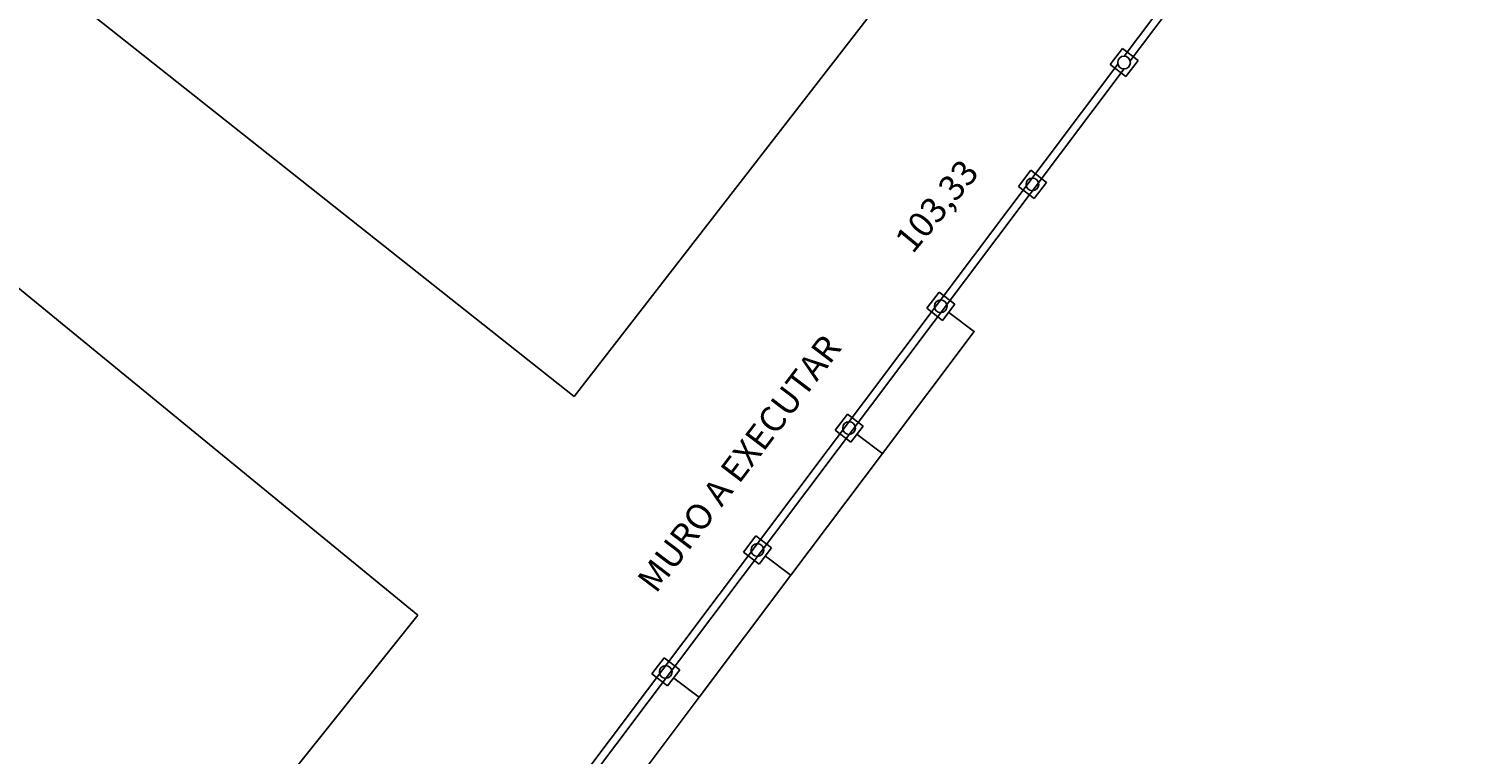
# Model space of a CAD drawing. Units: millimetres. Extents: x 773 to 4361, y 149 to 2023.
# Drawn here: x 1508 to 1718, y 1283 to 1389 of the extents above; entities that cross this region are included whole.
import ezdxf
from ezdxf.enums import TextEntityAlignment as Align

# ---------------------------------------------------------------- set-up
doc = ezdxf.new("R2010")
doc.units = ezdxf.units.MM
doc.header["$PDMODE"] = 34
doc.header["$PDSIZE"] = 0.2
doc.layers.add('P', color=7, linetype='Continuous')
doc.styles.add('10mm', font='romans.shx', dxfattribs={"height": 0.5})
doc.dimstyles.new('ISO-25', dxfattribs={"dimtxt": 0.09, "dimasz": 0.19, "dimexe": 0.08, "dimexo": 0.05, "dimgap": 0.001, "dimtad": 1, "dimzin": 1, "dimdsep": 46, "dimtxsty": 'Standard', "dimblk": 'DOTSMALL', "dimcen": 0, "dimclrd": 9, "dimclre": 9, "dimclrt": 5, "dimadec": 0, "dimazin": 0, "dimtfac": 1, "dimtofl": 0, "dimtmove": 1, "dimatfit": 3, "dimldrblk": 'DOTSMALL', "dimfxl": 1, "dimarcsym": 0})

# ---------------------------------------------------------------- blocks, each defined once
blk = doc.blocks.new('_DOTSMALL')
at = {"color": 0, "linetype": 'ByBlock', "const_width": 0.5}
blk.add_lwpolyline([(-0.0625, 0, 1), (0.0625, 0, 1)], format="xyb", close=True, dxfattribs=at)
blk = doc.blocks.new('*D52')
at = {"color": 9, "lineweight": -2, "transparency": 16777216}
for p, q in [((1641.45, 1347.44), (1645.18, 1344.63)), ((1645.12, 1344.68), (1631.82, 1327)), ((1628.15, 1329.76), (1631.88, 1326.95))]:
    blk.add_line(p, q, dxfattribs=at)
at = {"layer": 'Defpoints', "color": 0, "transparency": 16777216}
for p in [(1641.41, 1347.47), (1628.11, 1329.79), (1631.82, 1327)]:
    blk.add_point(p, dxfattribs=at)
at = {"color": 9, "lineweight": -2, "transparency": 16777216, "xscale": 0.19, "yscale": 0.19, "zscale": 0.19}
for p, rotation in [((1645.12, 1344.68), 53.05154404901615), ((1631.82, 1327), 233.0515440490162)]:
    blk.add_blockref('_DOTSMALL', p, dxfattribs=dict(at, rotation=rotation))
at = {"color": 5, "transparency": 16777216, "insert": (1638.43, 1335.87), "char_height": 0.09, "attachment_point": 5, "rotation": 53.0515}
blk.add_mtext('22.12', dxfattribs=at)
blk = doc.blocks.new('*D53')
at = {"color": 9, "lineweight": -2, "transparency": 16777216}
for p, q in [((1628.15, 1329.76), (1631.88, 1326.95)), ((1631.82, 1327), (1618.52, 1309.32)), ((1614.86, 1312.08), (1618.58, 1309.27))]:
    blk.add_line(p, q, dxfattribs=at)
at = {"layer": 'Defpoints', "color": 0, "transparency": 16777216}
for p in [(1628.11, 1329.79), (1614.82, 1312.11), (1618.52, 1309.32)]:
    blk.add_point(p, dxfattribs=at)
at = {"color": 9, "lineweight": -2, "transparency": 16777216, "xscale": 0.19, "yscale": 0.19, "zscale": 0.19}
for p, rotation in [((1631.82, 1327), 53.05154404901855), ((1618.52, 1309.32), 233.0515440490186)]:
    blk.add_blockref('_DOTSMALL', p, dxfattribs=dict(at, rotation=rotation))
at = {"color": 5, "transparency": 16777216, "insert": (1625.13, 1318.19), "char_height": 0.09, "attachment_point": 5, "rotation": 53.0515}
blk.add_mtext('22.12', dxfattribs=at)
blk = doc.blocks.new('*D54')
at = {"color": 9, "lineweight": -2, "transparency": 16777216}
for p, q in [((1614.86, 1312.08), (1618.58, 1309.27)), ((1618.52, 1309.32), (1605.22, 1291.64)), ((1601.56, 1294.4), (1605.29, 1291.59))]:
    blk.add_line(p, q, dxfattribs=at)
at = {"layer": 'Defpoints', "color": 0, "transparency": 16777216}
for p in [(1614.82, 1312.11), (1601.52, 1294.43), (1605.22, 1291.64)]:
    blk.add_point(p, dxfattribs=at)
at = {"color": 9, "lineweight": -2, "transparency": 16777216, "xscale": 0.19, "yscale": 0.19, "zscale": 0.19}
for p, rotation in [((1618.52, 1309.32), 53.05154404901478), ((1605.22, 1291.64), 233.0515440490148)]:
    blk.add_blockref('_DOTSMALL', p, dxfattribs=dict(at, rotation=rotation))
at = {"color": 5, "transparency": 16777216, "insert": (1611.84, 1300.51), "char_height": 0.09, "attachment_point": 5, "rotation": 53.0515}
blk.add_mtext('22.12', dxfattribs=at)
blk = doc.blocks.new('*D55')
at = {"color": 9, "lineweight": -2, "transparency": 16777216}
for p, q in [((1601.56, 1294.4), (1605.29, 1291.59)), ((1605.22, 1291.64), (1591.93, 1273.96)), ((1588.26, 1276.72), (1591.99, 1273.91))]:
    blk.add_line(p, q, dxfattribs=at)
at = {"layer": 'Defpoints', "color": 0, "transparency": 16777216}
for p in [(1601.52, 1294.43), (1588.22, 1276.75), (1591.93, 1273.96)]:
    blk.add_point(p, dxfattribs=at)
at = {"color": 9, "lineweight": -2, "transparency": 16777216, "xscale": 0.19, "yscale": 0.19, "zscale": 0.19}
for p, rotation in [((1605.22, 1291.64), 53.0515440490143), ((1591.93, 1273.96), 233.0515440490143)]:
    blk.add_blockref('_DOTSMALL', p, dxfattribs=dict(at, rotation=rotation))
at = {"color": 5, "transparency": 16777216, "insert": (1598.54, 1282.83), "char_height": 0.09, "attachment_point": 5, "rotation": 53.0515}
blk.add_mtext('22.12', dxfattribs=at)

msp = doc.modelspace()

# ---------------------------------------------------------------- linework, layer by layer
at = {"color": 3}
for p, q in [((1744.441, 1485.918), (1667.756, 1383.963)), ((1673.118, 1392.924), (1666.874, 1384.621)), ((1665.987, 1383.443), (1207.529, 773.908)), ((1666.865, 1382.778), (1207.529, 772.077)), ((1666.871, 1382.778), (1207.546, 772.09))]:
    msp.add_line(p, q, dxfattribs=at)
at = {"color": 5}
for p, q in [((1461.427, 1434.796), (1587.102, 1335.245)), ((1587.102, 1335.245), (1637.482, 1400.262)), ((1505.342, 1351.951), (1564.438, 1303.519)), ((1564.438, 1303.519), (1397.205, 1094.67))]:
    msp.add_line(p, q, dxfattribs=at)
for centre in [(1666.872, 1383.7), (1666.872, 1383.7), (1653.575, 1366.02), (1640.277, 1348.34), (1626.979, 1330.66), (1613.681, 1312.98), (1600.383, 1295.3)]:
    msp.add_circle(centre, 0.922)
at = {"layer": 'P', "color": 0, "linetype": 'Continuous'}
for p, q in [((1666.637, 1385.741), (1664.839, 1383.404)), ((1666.637, 1385.741), (1664.839, 1383.404)), ((1668.906, 1383.995), (1666.637, 1385.741)), ((1668.906, 1383.995), (1666.637, 1385.741)), ((1664.839, 1383.404), (1667.108, 1381.658)), ((1664.839, 1383.404), (1667.108, 1381.658)), ((1653.34, 1368.062), (1651.541, 1365.724)), ((1655.609, 1366.316), (1653.34, 1368.062)), ((1651.541, 1365.724), (1653.81, 1363.978)), ((1640.042, 1350.382), (1638.243, 1348.044)), ((1642.311, 1348.636), (1640.042, 1350.382)), ((1638.243, 1348.044), (1640.512, 1346.298)), ((1626.744, 1332.702), (1624.945, 1330.364)), ((1629.013, 1330.956), (1626.744, 1332.702)), ((1624.945, 1330.364), (1627.214, 1328.618)), ((1613.446, 1315.022), (1611.647, 1312.684)), ((1615.715, 1313.276), (1613.446, 1315.022)), ((1611.647, 1312.684), (1613.916, 1310.938)), ((1600.148, 1297.342), (1598.35, 1295.005)), ((1602.417, 1295.596), (1600.148, 1297.342)), ((1598.35, 1295.005), (1600.619, 1293.259))]:
    msp.add_line(p, q, dxfattribs=at)
for points in [[(1668.906, 1383.995), (1667.108, 1381.658)], [(1668.906, 1383.995), (1667.108, 1381.658)], [(1655.609, 1366.316), (1653.81, 1363.978)], [(1642.311, 1348.636), (1640.512, 1346.298)], [(1629.013, 1330.956), (1627.214, 1328.618)], [(1615.715, 1313.276), (1613.916, 1310.938)], [(1602.417, 1295.596), (1600.619, 1293.259)]]:
    msp.add_lwpolyline(points, dxfattribs=at)

# ---------------------------------------------------------------- texts
at = {"style": '10mm'}
for s, rotation, p in [('103,33', 50.29667, (1640.045, 1362.593)), ('MURO A EXECUTAR', 52.83948, (1611.412, 1325.238))]:
    msp.add_text(s, height=3.6871, rotation=rotation, dxfattribs=at).set_placement(p, align=Align.MIDDLE)

# ---------------------------------------------------------------- dimensions: what is measured, and where the dimension line sits
at = {"color": 5}
for p1, p2, picture, middle in [((1641.411, 1347.467), (1628.114, 1329.787), '*D52', (1638.431, 1335.868)), ((1628.114, 1329.787), (1614.816, 1312.107), '*D53', (1625.133, 1318.188)), ((1614.816, 1312.107), (1601.518, 1294.427), '*D54', (1611.835, 1300.508)), ((1601.518, 1294.427), (1588.22, 1276.748), '*D55', (1598.537, 1282.828))]:
    dim = msp.add_aligned_dim(p1=p1, p2=p2, distance=4.636, dimstyle='ISO-25', dxfattribs=at)
    dim.commit()
    dim.dimension.update_dxf_attribs({"geometry": picture, "text_midpoint": middle})

doc.saveas('drawing.dxf')
